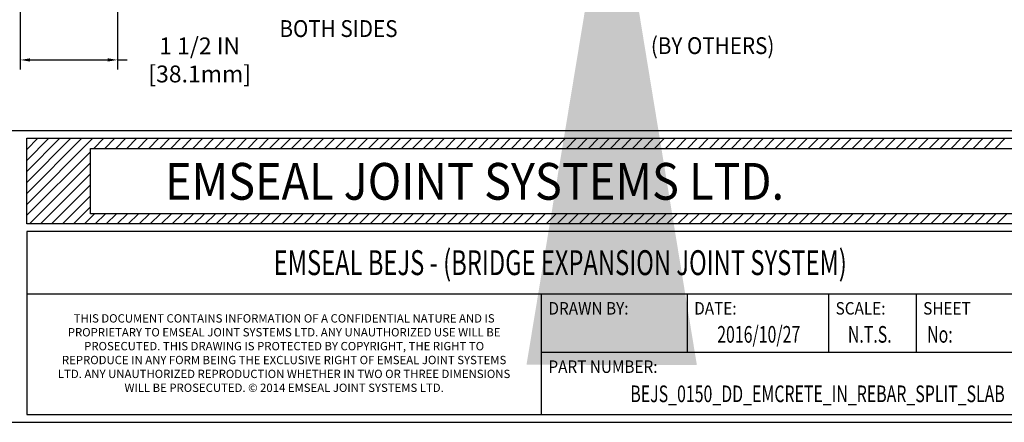
# Model space of a CAD drawing. Extents: x 1366.3 to 1411.6, y 433.1 to 469.9.
# Drawn here: x 1388.7 to 1403.9, y 439 to 445.3 of the extents above; entities that cross this region are included whole.
import ezdxf
from ezdxf.enums import TextEntityAlignment as Align

# ---------------------------------------------------------------- set-up
doc = ezdxf.new("R2010")
doc.units = 0
doc.header["$LTSCALE"] = 3
doc.header["$MEASUREMENT"] = 0
doc.layers.get('0').update_dxf_attribs({"color": 200, "linetype": 'CONTINUOUS'})
doc.layers.get('DEFPOINTS').update_dxf_attribs({"linetype": 'CONTINUOUS'})
doc.layers.add('DIMS', color=2, linetype='CONTINUOUS')
for name, color, linetype, lineweight in [('TBLOCK-T1', 7, 'CONTINUOUS', 15), ('TBLOCK-T2', 7, 'CONTINUOUS', 18), ('TBLOCK-T3', 241, 'CONTINUOUS', 20), ('TBLOCK-T5', 111, 'CONTINUOUS', 30), ('TEXT - 4', 241, 'CONTINUOUS', 25)]:
    doc.layers.add(name, color=color, linetype=linetype, lineweight=lineweight)
doc.styles.add('ROMANC', font='ROMANC.shx', dxfattribs={"width": 0.7, "height": 3.2})
doc.styles.add('ROMANS', font='romans', dxfattribs={"width": 0.9})
doc.styles.add('ROMANT', font='ROMANT.shx', dxfattribs={"width": 0.9, "height": 6.3})
doc.dimstyles.get("Standard").update_dxf_attribs({"dimtxt": 0.18, "dimasz": 0.18, "dimexe": 0.18, "dimexo": 0.0625, "dimgap": 0.09, "dimtad": 0, "dimtih": 1, "dimtoh": 1, "dimdec": 4, "dimzin": 0, "dimdsep": 46, "dimtxsty": 'Standard', "dimcen": 0.09, "dimadec": 0, "dimazin": 0, "dimtfac": 1, "dimtdec": 4, "dimtofl": 0, "dimtmove": 0, "dimatfit": 3, "dimfxl": 1, "dimtolj": 1, "dimtzin": 0, "dimarcsym": 0})
doc.dimstyles.new('STANDARD$0', dxfattribs={"dimtxt": 0.18, "dimasz": 0.18, "dimexe": 0.18, "dimexo": 0.0625, "dimgap": 0.09, "dimtad": 0, "dimtih": 1, "dimtoh": 1, "dimdec": 4, "dimzin": 0, "dimdsep": 46, "dimtxsty": 'Standard', "dimcen": 0.09, "dimadec": 0, "dimazin": 0, "dimtfac": 1, "dimtdec": 4, "dimtofl": 0, "dimtmove": 0, "dimatfit": 3, "dimfxl": 1, "dimtolj": 1, "dimtzin": 0, "dimarcsym": 0})

# ---------------------------------------------------------------- blocks, each defined once
blk = doc.blocks.new('*X4')
at = {"color": 0}
for p, q in [((136.2953634486256, 33.05777339538972), (144.7934555909235, 41.55586553768754)), ((136.2953634486256, 34.47198695776281), (143.3792420285504, 41.55586553768754)), ((136.2953634486256, 35.8862005201359), (141.9650284661773, 41.55586553768754)), ((136.2953634486256, 37.300414082509), (140.5508149038042, 41.55586553768754)), ((136.2953634486256, 38.71462764488209), (139.1366013414311, 41.55586553768754)), ((136.2953634486256, 40.12884120725519), (137.722387779058, 41.55586553768754)), ((136.2953634486256, 41.54305476962828), (136.3081742166849, 41.55586553768754)), ((144.9076691532966, 40.25586553768755), (146.2076691532966, 41.55586553768754)), ((146.3218827156697, 40.25586553768755), (147.6218827156696, 41.55586553768754)), ((147.7360962780428, 40.25586553768755), (149.0360962780427, 41.55586553768754)), ((149.1503098404159, 40.25586553768755), (150.4503098404159, 41.55586553768754)), ((150.564523402789, 40.25586553768755), (151.8645234027889, 41.55586553768754)), ((151.9787369651621, 40.25586553768755), (153.278736965162, 41.55586553768754)), ((153.3929505275352, 40.25586553768755), (154.6929505275351, 41.55586553768754)), ((154.8071640899082, 40.25586553768755), (156.1071640899082, 41.55586553768754)), ((156.2213776522813, 40.25586553768755), (157.5213776522813, 41.55586553768754)), ((157.6355912146545, 40.25586553768755), (158.9355912146544, 41.55586553768754)), ((159.0498047770275, 40.25586553768755), (160.3498047770275, 41.55586553768754)), ((160.4640183394006, 40.25586553768755), (161.7640183394006, 41.55586553768754)), ((161.8782319017737, 40.25586553768755), (163.1782319017737, 41.55586553768754)), ((163.2924454641468, 40.25586553768755), (164.5924454641468, 41.55586553768754)), ((164.7066590265199, 40.25586553768755), (166.0066590265199, 41.55586553768754)), ((166.120872588893, 40.25586553768755), (167.420872588893, 41.55586553768754)), ((167.5350861512661, 40.25586553768755), (168.8350861512661, 41.55586553768754)), ((168.9492997136392, 40.25586553768755), (170.2492997136392, 41.55586553768754)), ((170.3635132760123, 40.25586553768755), (171.6635132760123, 41.55586553768754)), ((171.7777268383854, 40.25586553768755), (173.0777268383854, 41.55586553768754)), ((173.1919404007585, 40.25586553768755), (174.4919404007585, 41.55586553768754)), ((174.6061539631316, 40.25586553768755), (175.9061539631315, 41.55586553768754)), ((176.0203675255047, 40.25586553768755), (177.3203675255047, 41.55586553768754)), ((177.4345810878778, 40.25586553768755), (178.7345810878778, 41.55586553768754)), ((178.8487946502509, 40.25586553768755), (180.1487946502508, 41.55586553768754)), ((180.263008212624, 40.25586553768755), (181.5630082126239, 41.55586553768754)), ((181.6772217749971, 40.25586553768755), (182.977221774997, 41.55586553768754)), ((183.0914353373702, 40.25586553768755), (184.3914353373701, 41.55586553768754)), ((184.5056488997432, 40.25586553768755), (185.8056488997432, 41.55586553768754)), ((185.9198624621164, 40.25586553768755), (187.2198624621163, 41.55586553768754)), ((187.3340760244894, 40.25586553768755), (188.6340760244894, 41.55586553768754)), ((188.7482895868625, 40.25586553768755), (190.0482895868625, 41.55586553768754)), ((190.1625031492356, 40.25586553768755), (191.4625031492356, 41.55586553768754)), ((191.5767167116087, 40.25586553768755), (192.8767167116087, 41.55586553768754)), ((192.9909302739818, 40.25586553768755), (194.2909302739818, 41.55586553768754)), ((194.4051438363549, 40.25586553768755), (195.7051438363549, 41.55586553768754)), ((195.819357398728, 40.25586553768755), (197.119357398728, 41.55586553768754)), ((197.2335709611011, 40.25586553768755), (198.5335709611011, 41.55586553768754)), ((198.6477845234742, 40.25586553768755), (199.9477845234742, 41.55586553768754)), ((200.0619980858473, 40.25586553768755), (201.3619980858473, 41.55586553768754)), ((201.4762116482204, 40.25586553768755), (202.7762116482204, 41.55586553768754)), ((202.8904252105935, 40.25586553768755), (204.1904252105934, 41.55586553768754)), ((204.3046387729666, 40.25586553768755), (205.6046387729666, 41.55586553768754)), ((205.7188523353397, 40.25586553768755), (207.0188523353397, 41.55586553768754)), ((207.1330658977128, 40.25586553768755), (208.4330658977127, 41.55586553768754)), ((208.5472794600859, 40.25586553768755), (209.8472794600858, 41.55586553768754)), ((209.961493022459, 40.25586553768755), (211.2614930224589, 41.55586553768754)), ((211.375706584832, 40.25586553768755), (212.675706584832, 41.55586553768754)), ((212.7899201472052, 40.25586553768755), (214.0899201472051, 41.55586553768754)), ((214.2041337095782, 40.25586553768755), (215.5041337095782, 41.55586553768754)), ((215.6183472719513, 40.25586553768755), (216.9183472719513, 41.55586553768754)), ((217.0325608343244, 40.25586553768755), (218.3325608343244, 41.55586553768754)), ((218.4467743966975, 40.25586553768755), (219.7467743966975, 41.55586553768754)), ((219.8609879590706, 40.25586553768755), (221.1609879590706, 41.55586553768754)), ((221.2752015214437, 40.25586553768755), (222.5752015214437, 41.55586553768754)), ((222.6894150838168, 40.25586553768755), (223.9894150838168, 41.55586553768754)), ((224.1036286461899, 40.25586553768755), (225.4036286461899, 41.55586553768754)), ((225.517842208563, 40.25586553768755), (226.817842208563, 41.55586553768754)), ((226.9320557709361, 40.25586553768755), (228.2320557709361, 41.55586553768754)), ((228.3462693333092, 40.25586553768755), (229.6462693333091, 41.55586553768754)), ((229.7604828956823, 40.25586553768755), (231.0604828956822, 41.55586553768754)), ((231.1746964580554, 40.25586553768755), (232.4746964580553, 41.55586553768754)), ((232.5889100204285, 40.25586553768755), (233.8889100204284, 41.55586553768754)), ((234.0031235828016, 40.25586553768755), (235.3031235828015, 41.55586553768754)), ((235.4173371451747, 40.25586553768755), (236.7173371451746, 41.55586553768754)), ((236.8315507075478, 40.25586553768755), (238.1315507075477, 41.55586553768754)), ((238.2457642699209, 40.25586553768755), (239.5457642699208, 41.55586553768754)), ((239.6599778322939, 40.25586553768755), (240.9599778322939, 41.55586553768754)), ((241.0741913946671, 40.25586553768755), (242.374191394667, 41.55586553768754)), ((242.4884049570401, 40.25586553768755), (243.7884049570401, 41.55586553768754)), ((243.9026185194132, 40.25586553768755), (245.2026185194132, 41.55586553768754)), ((245.3168320817863, 40.25586553768755), (246.6168320817863, 41.55586553768754)), ((246.7310456441594, 40.25586553768755), (248.0310456441594, 41.55586553768754)), ((248.1452592065325, 40.25586553768755), (249.4452592065325, 41.55586553768754)), ((249.5594727689056, 40.25586553768755), (250.8594727689056, 41.55586553768754)), ((250.9736863312787, 40.25586553768755), (252.2736863312787, 41.55586553768754)), ((252.3878998936518, 40.25586553768755), (253.6878998936518, 41.55586553768754)), ((253.8021134560249, 40.25586553768755), (255.1021134560249, 41.55586553768754)), ((255.216327018398, 40.25586553768755), (256.5163270183979, 41.55586553768754)), ((256.6305405807711, 40.25586553768755), (257.930540580771, 41.55586553768754)), ((258.0447541431442, 40.25586553768755), (259.3447541431441, 41.55586553768754)), ((259.4589677055173, 40.25586553768755), (260.7589677055173, 41.55586553768754)), ((260.8731812678904, 40.25586553768755), (262.1731812678904, 41.55586553768754)), ((136.2953634486256, 31.64355983301662), (144.4715026502618, 39.81969903465279)), ((136.6218827156696, 30.55586553768754), (144.4715026502618, 38.40548547227969)), ((138.0360962780427, 30.55586553768754), (144.4715026502618, 36.99127190990659)), ((139.4503098404159, 30.55586553768754), (144.4715026502618, 35.5770583475335)), ((140.8645234027889, 30.55586553768754), (144.4715026502618, 34.1628447851604)), ((142.278736965162, 30.55586553768754), (144.4715026502618, 32.74863122278731)), ((143.6929505275351, 30.55586553768754), (144.9929505275352, 31.85586553768755)), ((145.1071640899082, 30.55586553768754), (146.4071640899083, 31.85586553768755)), ((146.5213776522813, 30.55586553768754), (147.8213776522813, 31.85586553768755)), ((147.9355912146544, 30.55586553768754), (149.2355912146544, 31.85586553768755)), ((149.3498047770275, 30.55586553768754), (150.6498047770275, 31.85586553768755)), ((150.7640183394006, 30.55586553768754), (152.0640183394006, 31.85586553768755)), ((152.1782319017737, 30.55586553768754), (153.4782319017737, 31.85586553768755)), ((153.5924454641468, 30.55586553768754), (154.8924454641468, 31.85586553768755)), ((155.0066590265199, 30.55586553768754), (156.3066590265199, 31.85586553768755)), ((156.420872588893, 30.55586553768754), (157.720872588893, 31.85586553768755)), ((157.8350861512661, 30.55586553768754), (159.1350861512661, 31.85586553768755)), ((159.2492997136392, 30.55586553768754), (160.5492997136392, 31.85586553768755)), ((160.6635132760123, 30.55586553768754), (161.9635132760123, 31.85586553768755)), ((162.0777268383854, 30.55586553768754), (163.3777268383854, 31.85586553768755)), ((163.4919404007585, 30.55586553768754), (164.7919404007585, 31.85586553768755)), ((164.9061539631315, 30.55586553768754), (166.2061539631316, 31.85586553768755)), ((166.3203675255047, 30.55586553768754), (167.6203675255047, 31.85586553768755)), ((167.7345810878778, 30.55586553768754), (169.0345810878778, 31.85586553768755)), ((169.1487946502508, 30.55586553768754), (170.4487946502509, 31.85586553768755)), ((170.5630082126239, 30.55586553768754), (171.863008212624, 31.85586553768755)), ((171.977221774997, 30.55586553768754), (173.2772217749971, 31.85586553768755)), ((173.3914353373701, 30.55586553768754), (174.6914353373702, 31.85586553768755)), ((174.8056488997432, 30.55586553768754), (176.1056488997432, 31.85586553768755)), ((176.2198624621163, 30.55586553768754), (177.5198624621164, 31.85586553768755)), ((177.6340760244894, 30.55586553768754), (178.9340760244894, 31.85586553768755)), ((179.0482895868625, 30.55586553768754), (180.3482895868625, 31.85586553768755)), ((180.4625031492356, 30.55586553768754), (181.7625031492356, 31.85586553768755)), ((181.8767167116087, 30.55586553768754), (183.1767167116087, 31.85586553768755)), ((183.2909302739818, 30.55586553768754), (184.5909302739818, 31.85586553768755)), ((184.7051438363549, 30.55586553768754), (186.0051438363549, 31.85586553768755)), ((186.119357398728, 30.55586553768754), (187.419357398728, 31.85586553768755)), ((187.5335709611011, 30.55586553768754), (188.8335709611011, 31.85586553768755)), ((188.9477845234742, 30.55586553768754), (190.2477845234742, 31.85586553768755)), ((190.3619980858473, 30.55586553768754), (191.6619980858473, 31.85586553768755)), ((191.7762116482204, 30.55586553768754), (193.0762116482204, 31.85586553768755)), ((193.1904252105934, 30.55586553768754), (194.4904252105935, 31.85586553768755)), ((194.6046387729666, 30.55586553768754), (195.9046387729666, 31.85586553768755)), ((196.0188523353397, 30.55586553768754), (197.3188523353397, 31.85586553768755)), ((197.4330658977127, 30.55586553768754), (198.7330658977128, 31.85586553768755)), ((198.8472794600858, 30.55586553768754), (200.1472794600859, 31.85586553768755)), ((200.2614930224589, 30.55586553768754), (201.561493022459, 31.85586553768755)), ((201.675706584832, 30.55586553768754), (202.975706584832, 31.85586553768755)), ((203.0899201472051, 30.55586553768754), (204.3899201472051, 31.85586553768755)), ((204.5041337095782, 30.55586553768754), (205.8041337095782, 31.85586553768755)), ((205.9183472719513, 30.55586553768754), (207.2183472719513, 31.85586553768755)), ((207.3325608343244, 30.55586553768754), (208.6325608343244, 31.85586553768755)), ((208.7467743966975, 30.55586553768754), (210.0467743966975, 31.85586553768755)), ((210.1609879590706, 30.55586553768754), (211.4609879590706, 31.85586553768755)), ((211.5752015214437, 30.55586553768754), (212.8752015214437, 31.85586553768755)), ((212.9894150838168, 30.55586553768754), (214.2894150838168, 31.85586553768755)), ((214.4036286461899, 30.55586553768754), (215.7036286461899, 31.85586553768755)), ((215.817842208563, 30.55586553768754), (217.117842208563, 31.85586553768755)), ((217.2320557709361, 30.55586553768754), (218.5320557709361, 31.85586553768755)), ((218.6462693333091, 30.55586553768754), (219.9462693333092, 31.85586553768755)), ((220.0604828956822, 30.55586553768754), (221.3604828956823, 31.85586553768755)), ((221.4746964580553, 30.55586553768754), (222.7746964580554, 31.85586553768755)), ((222.8889100204284, 30.55586553768754), (224.1889100204285, 31.85586553768755)), ((224.3031235828015, 30.55586553768754), (225.6031235828016, 31.85586553768755)), ((225.7173371451746, 30.55586553768754), (227.0173371451747, 31.85586553768755)), ((227.1315507075477, 30.55586553768754), (228.4315507075478, 31.85586553768755)), ((228.5457642699208, 30.55586553768754), (229.8457642699209, 31.85586553768755)), ((229.9599778322939, 30.55586553768754), (231.2599778322939, 31.85586553768755)), ((231.374191394667, 30.55586553768754), (232.674191394667, 31.85586553768755)), ((232.7884049570401, 30.55586553768754), (234.0884049570401, 31.85586553768755)), ((234.2026185194132, 30.55586553768754), (235.5026185194132, 31.85586553768755)), ((235.6168320817863, 30.55586553768754), (236.9168320817863, 31.85586553768755)), ((237.0310456441594, 30.55586553768754), (238.3310456441594, 31.85586553768755)), ((238.4452592065325, 30.55586553768754), (239.7452592065325, 31.85586553768755)), ((239.8594727689056, 30.55586553768754), (241.1594727689056, 31.85586553768755)), ((241.2736863312787, 30.55586553768754), (242.5736863312787, 31.85586553768755)), ((242.6878998936518, 30.55586553768754), (243.9878998936518, 31.85586553768755)), ((244.1021134560249, 30.55586553768754), (245.4021134560249, 31.85586553768755)), ((245.516327018398, 30.55586553768754), (246.816327018398, 31.85586553768755)), ((246.930540580771, 30.55586553768754), (248.2305405807711, 31.85586553768755)), ((248.3447541431441, 30.55586553768754), (249.6447541431442, 31.85586553768755)), ((249.7589677055173, 30.55586553768754), (251.0589677055173, 31.85586553768755)), ((251.1731812678903, 30.55586553768754), (252.4731812678904, 31.85586553768755)), ((252.5873948302634, 30.55586553768754), (253.8873948302635, 31.85586553768755)), ((254.0016083926365, 30.55586553768754), (255.3016083926366, 31.85586553768755)), ((255.4158219550096, 30.55586553768754), (256.7158219550097, 31.85586553768755)), ((256.8300355173827, 30.55586553768754), (258.1300355173827, 31.85586553768755)), ((258.2442490797558, 30.55586553768754), (259.5442490797558, 31.85586553768755)), ((259.6584626421289, 30.55586553768754), (260.9584626421289, 31.85586553768755)), ((261.072676204502, 30.55586553768754), (262.3726762045021, 31.85586553768755))]:
    blk.add_line(p, q, dxfattribs=at)
blk = doc.blocks.new('*D6')
at = {"layer": 'DEFPOINTS', "color": 0, "transparency": 16777216}
for p in [(1388.753749572579, 447.3487257063492), (1390.25374957258, 447.350670743), (1390.25374957258, 444.6418773197526)]:
    blk.add_point(p, dxfattribs=at)
at = {"layer": 'DIMS', "transparency": 16777216}
for p, q in [((1388.753749572579, 447.1987257063493), (1388.753749572579, 444.4918773197526)), ((1390.25374957258, 447.200670743), (1390.25374957258, 444.4918773197526)), ((1388.903749572579, 444.6418773197526), (1390.10374957258, 444.6418773197526)), ((1390.25374957258, 444.6418773197526), (1390.40374957258, 444.6418773197526))]:
    blk.add_line(p, q, dxfattribs=at)
for points in [[(1388.903749572579, 444.6668773197525), (1388.903749572579, 444.6168773197526), (1388.753749572579, 444.6418773197526)], [(1390.10374957258, 444.6668773197525), (1390.10374957258, 444.6168773197526), (1390.25374957258, 444.6418773197526)]]:
    blk.add_solid(points, dxfattribs=at)
at = {"layer": 'DIMS', "transparency": 16777216, "insert": (1391.523178144179, 444.6418773197526), "char_height": 0.26, "attachment_point": 5, "rotation": 0.0009999999999999998, "style": 'ROMANS'}
blk.add_mtext('\\A1;1 1/2 IN\\P [38.1mm]', dxfattribs=at)

msp = doc.modelspace()

# ---------------------------------------------------------------- linework, layer by layer
at = {"layer": 'TBLOCK-T5'}
for p, q in [((1388.854347888742, 441.0321433148872), (1405.32933028716, 441.0321433148872)), ((1396.800811460304, 439.1680614354962), (1396.800811460304, 441.0321433148872)), ((1399.052094087922, 441.0321433148872), (1399.052094087922, 440.1318952595131)), ((1401.235658034139, 441.0321433148872), (1401.235658034139, 440.1318952595131)), ((1402.587383123715, 441.0321433148872), (1402.587383123715, 440.1318952595131)), ((1396.800811460304, 440.1318952595131), (1405.32933028716, 440.1318952595131)), ((1372.37436336121, 439.0480283614462), (1405.44936336121, 439.0480283614462))]:
    msp.add_line(p, q, dxfattribs=at)
for points in [[(1405.329330287161, 443.5528378699346), (1405.329330287161, 463.8065667159678), (1372.49439643526, 463.8065667159678), (1372.49439643526, 443.5528378699346)], [(1405.32933028716, 442.112440981336), (1388.854347888742, 442.112440981336), (1388.854347888742, 443.4328047958847), (1405.32933028716, 443.4328047958847)], [(1404.175379268002, 442.2684839776007), (1389.835755010974, 442.2684839776007), (1389.835755010974, 443.2767617996196), (1404.175379268002, 443.2767617996196)], [(1405.32933028716, 441.9924079072861), (1388.854347888742, 441.9924079072861), (1388.854347888742, 439.1680614354961), (1405.32933028716, 439.1680614354961)]]:
    msp.add_lwpolyline(points, close=True, dxfattribs=at)

# ---------------------------------------------------------------- block references
at = {"layer": 'TBLOCK-T5', "xscale": 0.1200330740498859, "yscale": 0.1200330740498859, "zscale": 0.1200330740498859}
msp.add_blockref('*X4', (1372.49439643526, 438.4447265105928), dxfattribs=at)

# ---------------------------------------------------------------- texts
at = {"layer": 'TBLOCK-T1', "insert": (1392.827579674523, 440.1001023751917), "char_height": 0.1285714285714289, "width": 7.167390776113595, "attachment_point": 5, "style": 'ROMANS'}
msp.add_mtext('THIS DOCUMENT CONTAINS INFORMATION OF A CONFIDENTIAL NATURE AND IS PROPRIETARY TO EMSEAL JOINT SYSTEMS LTD. ANY UNAUTHORIZED USE WILL BE PROSECUTED. THIS DRAWING IS PROTECTED BY COPYRIGHT, THE RIGHT TO REPRODUCE IN ANY FORM BEING THE EXCLUSIVE RIGHT OF EMSEAL JOINT SYSTEMS LTD. ANY UNAUTHORIZED REPRODUCTION WHETHER IN TWO OR THREE DIMENSIONS WILL BE PROSECUTED. © 2014 EMSEAL JOINT SYSTEMS LTD.', dxfattribs=at)
at = {"layer": 'TBLOCK-T2', "style": 'ROMANS', "width": 0.9}
for s, p in [('DRAWN BY:', (1396.909005997042, 440.7107602614803)), ('DATE:', (1399.160288624661, 440.7107602614803)), ('SCALE:', (1401.343852570878, 440.7107602614803)), ('SHEET ', (1402.695577660453, 440.7107602614803)), ('PART NUMBER:', (1396.909005997042, 439.8105122061064))]:
    msp.add_text(s, height=0.1928571428571433, dxfattribs=at).set_placement(p)
at = {"layer": 'TBLOCK-T3', "style": 'ROMANC', "width": 0.7}
for s, height, p in [('EMSEAL BEJS - (BRIDGE EXPANSION JOINT SYSTEM)', 0.3841058369595767, (1397.091839087951, 441.5122756110866)), ('BEJS_0150_DD_EMCRETE_IN_REBAR_SPLIT_SLAB', 0.2571428571428578, (1401.065070873732, 439.4876749450136))]:
    msp.add_text(s, height=height, dxfattribs=at).set_placement(p, align=Align.MIDDLE_CENTER)
msp.add_text('2016/10/27', height=0.2571428571428578, dxfattribs=at).set_placement((1400.156373728313, 440.2768590014188), align=Align.CENTER)
for s, p in [('N.T.S.', (1401.533232443478, 440.2768590014188)), ('No:', (1402.757260536196, 440.2768590014188))]:
    msp.add_text(s, height=0.2571428571428578, dxfattribs=at).set_placement(p)
at = {"layer": 'TBLOCK-T5', "style": 'ROMANT', "width": 0.9}
msp.add_text('EMSEAL JOINT SYSTEMS LTD.', height=0.5671562748856246, dxfattribs=at).set_placement((1390.987598264836, 442.4841264437891))
at = {"layer": 'TEXT - 4', "style": 'ROMANS', "width": 0.9}
for s, p in [('BOTH SIDES', (1392.755017596646, 444.995859777448)), ('(BY OTHERS)', (1398.49035795397, 444.732465266668))]:
    msp.add_text(s, height=0.26, dxfattribs=at).set_placement(p)

# ---------------------------------------------------------------- dimensions: what is measured, and where the dimension line sits
at = {"layer": 'DIMS'}
dim = msp.add_linear_dim(base=(1390.25374957258, 444.6418773197526), p1=(1388.753749572579, 447.3487257063492), p2=(1390.25374957258, 447.350670743), text='<>\\P[]', dimstyle='STANDARD$0', override={"dimtxt": 0.26, "dimasz": 0.15, "dimexe": 0.15, "dimexo": 0.15, "dimgap": 0.15, "dimtih": 0, "dimtoh": 0, "dimlunit": 5, "dimpost": ' IN', "dimtxsty": 'ROMANS', "dimdle": 0.05, "dimclrd": 256, "dimclre": 256, "dimclrt": 256, "dimtfac": 0.45, "dimtdec": 2, "dimfrac": 2, "dimlwd": 65535, "dimlwe": 65535}, dxfattribs=at)
dim.commit()
dim.dimension.update_dxf_attribs({"geometry": '*D6', "text_midpoint": (1391.523178144179, 444.6418773197526), "dimtype": 160, "text_rotation": 0.001})

# ---------------------------------------------------------------- leaders
at = {"layer": 'TEXT - 4'}
msp.add_leader([(1397.889935875865, 447.9349276181772), (1397.888558007982, 445.4429178752314), (1398.405006998246, 445.4430971744668)], dimstyle='Standard', override={"dimscale": 8, "dimtxt": 0.6, "dimasz": 1, "dimexe": 0.5, "dimexo": 1, "dimtih": 0, "dimtoh": 0, "dimdec": 2, "dimtxsty": 'ROMANS', "dimdle": 0.05, "dimtfac": 0.3, "dimtdec": 2}, dxfattribs=at)

doc.saveas('drawing.dxf')
